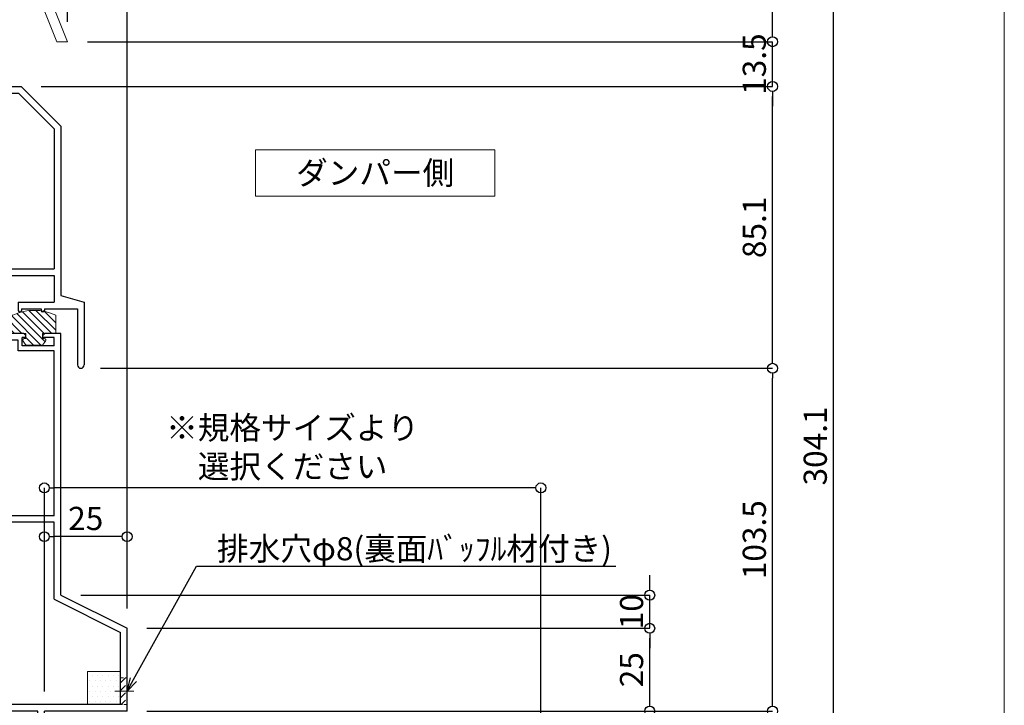
# Model space of a CAD drawing. Units: millimetres. Extents: x -12289 to 68564, y -2748 to 52132.
# Drawn here: x 7293 to 7590, y 6831 to 7038 of the extents above; entities that cross this region are included whole.
import ezdxf
from ezdxf import colors
from ezdxf.entities.mleader import LeaderData, LeaderLine
from ezdxf.math import Vec2, Vec3

# ---------------------------------------------------------------- set-up
doc = ezdxf.new("R2010")
doc.units = ezdxf.units.MM
doc.header["$LTSCALE"] = 0.3
doc.header["$PDMODE"] = 33
doc.header["$PDSIZE"] = 5
doc.linetypes.add('CENTER2', pattern=[28.575, 19.05, -3.175, 3.175, -3.175])
doc.linetypes.add('HIDDEN2', pattern=[4.7625, 3.175, -1.5875])
doc.layers.get('0').update_dxf_attribs({"lineweight": 9})
doc.layers.get('Defpoints').update_dxf_attribs({"lineweight": 9})
doc.layers.add('VP', color=7, linetype='Continuous', lineweight=9, plot=False)
for name, color, linetype, lineweight in [('テキスト', 50, 'Continuous', 9), ('ハッチング', 7, 'Continuous', 9), ('パーツ01', 150, 'Continuous', 20), ('パーツ02', 121, 'Continuous', 9), ('中心線', 210, 'CENTER2', 9), ('型材01', 3, 'Continuous', 25), ('寸法', 10, 'Continuous', 9)]:
    doc.layers.add(name, color=color, linetype=linetype, lineweight=lineweight)
doc.styles.add('TGK-text', font='txt', dxfattribs={"height": 3.5})
doc.dimstyles.new('T-dim', dxfattribs={"dimtxt": 3.5, "dimasz": 1.5, "dimexe": 0, "dimexo": 3, "dimgap": 1, "dimtad": 1, "dimdec": 1, "dimdsep": 46, "dimtxsty": 'TGK-text', "dimblk": 'DOTBLANK', "dimcen": 0, "dimclrt": 2, "dimazin": 2, "dimtfac": 1, "dimtdec": 1, "dimtix": 1, "dimtmove": 2, "dimatfit": 3, "dimldrblk": 'OPEN30', "dimfxl": 1, "dimtolj": 1, "dimtzin": 0, "dimarcsym": 0})

# ---------------------------------------------------------------- blocks, each defined once
blk = doc.blocks.new('TK-1184')
at = {"layer": '型材01', "linetype": 'ByBlock'}
for p, q in [((-47.9, 82.1), (-47.9, 116.8)), ((-37, 116.8), (-47.9, 116.8)), ((-37, 114), (-37, 116.8)), ((-45.9, 89.3), (-45.9, 114.8)), ((-39, 114.8), (-45.9, 114.8)), ((-39, 112), (-39, 114.8)), ((-31.2, 114), (-37, 114)), ((-31.2, 114), (-30.6, 113.4)), ((-30.6, 112.8), (-30.6, 113.4)), ((-24.9, 114), (-25.5, 113.4)), ((-25.5, 112.8), (-25.5, 113.4)), ((-20, 114), (-24.9, 114)), ((-20, 35), (-20, 114)), ((-32.9, 112), (-39, 112)), ((-32.9, 108.8), (-32.9, 112)), ((-31.7, 110.3), (-31.7, 112.8)), ((-30.6, 112.8), (-31.7, 112.8)), ((-22, 110.3), (-31.7, 110.3)), ((-22, 112.8), (-25.5, 112.8)), ((-22, 110.3), (-22, 112.8)), ((-22, 108.8), (-32.9, 108.8)), ((-22, 59), (-22, 108.8)), ((-43.9, 87.3), (-45.9, 89.3)), ((-43.9, 76.3), (-43.9, 87.3)), ((-47.6, 81.8), (-47.9, 82.1)), ((-47.6, 81.8), (-47.9, 81.5)), ((-47.9, 62.3), (-47.9, 81.5)), ((-43.9, 76.3), (-45.9, 74.3)), ((-45.9, 64.3), (-45.9, 74.3)), ((-42.7, 64.3), (-45.9, 64.3)), ((-42.7, 59), (-42.7, 64.3)), ((-44.7, 62.3), (-47.9, 62.3)), ((-44.7, 54.3), (-44.7, 62.3)), ((-22, 59), (-42.7, 59)), ((-40.7, 51), (-40.7, 57)), ((-22, 57), (-40.7, 57)), ((-22, 33.76), (-22, 57)), ((-44.4, 54), (-44.7, 54.3)), ((-44.4, 54), (-44.7, 53.7)), ((-44.7, 24.3), (-44.7, 53.7)), ((-40.7, 51), (-42.7, 49)), ((-42.7, 29), (-42.7, 49)), ((-22, 33.76), (-2, 23.76)), ((-20, 35), (0, 25)), ((-40.7, 27), (-42.7, 29)), ((-40.7, 27), (-40.7, 21)), ((-44.4, 24), (-44.7, 24.3)), ((-44.4, 24), (-44.7, 23.7)), ((0, 0), (0, 25)), ((-44.7, 12), (-44.7, 23.7)), ((-40.7, 21), (-42.7, 19)), ((-2, 2), (-2, 23.76)), ((-42.7, 10), (-42.7, 19)), ((-115, 0), (-115, 17)), ((-113, 17), (-115, 17)), ((-113, 2), (-113, 17)), ((-47.9, 2), (-47.9, 12)), ((-44.7, 12), (-47.9, 12)), ((-45.9, 2), (-45.9, 10)), ((-42.7, 10), (-45.9, 10)), ((-95, 0), (-115, 0)), ((-47.9, 2), (-113, 2)), ((-95, -12), (-95, 0)), ((-93, -10), (-93, 0)), ((-47, 0), (-93, 0)), ((-47, -10), (-47, 0)), ((-2, 2), (-45.9, 2)), ((-45, -12), (-45, 0)), ((-27, 0), (-45, 0)), ((-27, -12), (-27, 0)), ((-25, -12), (-25, 0)), ((0, 0), (-25, 0)), ((-83.5, -10), (-93, -10)), ((-83, -11.5), (-83, -10.5)), ((-57, -11.5), (-57, -10.5)), ((-47, -10), (-56.5, -10)), ((-83.5, -12), (-95, -12)), ((-45, -12), (-56.5, -12)), ((-25, -12), (-27, -12))]:
    blk.add_line(p, q, dxfattribs=at)
for centre, start, end in [((-83.5, -10.5), 0, 90), ((-83.5, -11.5), 270, 0), ((-56.5, -10.5), 90, 180), ((-56.5, -11.5), 180, 270)]:
    blk.add_arc(centre, 0.5, start, end, dxfattribs=at)
blk = doc.blocks.new('TK-1185')
at = {"layer": '型材01', "linetype": 'ByBlock'}
for p, q in [((-30, 0), (-21.6, 0)), ((-30, 0), (-30, -39.5)), ((-21.3, -0.3), (-21.6, 0)), ((-21.3, -0.3), (-21, 0)), ((-21, 0), (0, 0)), ((0, 0), (0, -37.5)), ((-17.8, -3), (-16.8, -2)), ((-16.8, -2), (-2, -2)), ((-2, -2), (-2, -37.5)), ((-25, -3), (-17.8, -3)), ((-28, -6), (-28, -37.5)), ((-28, -37.5), (-2, -37.5)), ((0, -37.5), (6.7, -37.5)), ((6.7, -37.5), (18.7, -49.5)), ((-30, -39.5), (-9.2, -39.5)), ((-9.2, -39.5), (-9.2, -42.3)), ((-4, -39.5), (5.87, -39.5)), ((-4, -39.5), (-4, -44.1)), ((5.87, -39.5), (16.7, -50.33)), ((-9.2, -42.3), (-6, -42.3)), ((-6, -42.3), (-6, -48.81)), ((-2, -46.1), (-4, -44.1)), ((-2, -46.1), (-2, -52.1)), ((-5.7, -49.11), (-6, -48.81)), ((-5.7, -49.11), (-6, -49.41)), ((-6, -49.41), (-6, -85.81)), ((16.7, -50.33), (16.7, -92.6)), ((18.7, -49.5), (18.7, -100.6)), ((-2, -52.1), (-4, -54.1)), ((-4, -54.1), (-4, -81.1)), ((-2, -83.1), (-4, -81.1)), ((-2, -83.1), (-2, -89.1)), ((-5.7, -86.11), (-6, -85.81)), ((-5.7, -86.11), (-6, -86.41)), ((-6, -86.41), (-6, -92.6)), ((-2, -89.1), (-4, -91.1)), ((-4, -91.1), (-4, -92.6)), ((-9.2, -92.6), (-6, -92.6)), ((-9.2, -92.6), (-9.2, -94.6)), ((-9.2, -94.6), (16.7, -94.6)), ((-4, -92.6), (16.7, -92.6)), ((16.7, -94.6), (16.7, -102.6)), ((18.7, -100.6), (25.7, -102.6)), ((5.8, -102.6), (16.7, -102.6)), ((5.8, -102.6), (5.8, -105.1)), ((25.7, -102.6), (25.7, -121.6)), ((6.8, -104.6), (12.7, -104.6)), ((6.8, -104.6), (6.8, -105.1)), ((12.7, -104.6), (12.7, -105.1)), ((13.7, -104.6), (23.7, -104.6)), ((13.7, -104.6), (13.7, -105.1)), ((23.7, -104.6), (23.7, -121.6))]:
    blk.add_line(p, q, dxfattribs=at)
for centre, radius, start, end in [((-25, -6), 3, 90, 180), ((6.3, -105.1), 0.5, 180, 270), ((6.3, -105.1), 0.5, 270, 0), ((13.2, -105.1), 0.5, 180, 270), ((13.2, -105.1), 0.5, 270, 0), ((24.7, -121.6), 1, 180, 270), ((24.7, -121.6), 1, 270, 0)]:
    blk.add_arc(centre, radius, start, end, dxfattribs=at)
blk = doc.blocks.new('TKR-1301')
at = {"layer": 'ハッチング', "linetype": 'ByBlock'}
h = blk.add_hatch(dxfattribs=at)
h.set_pattern_fill('ANSI31', color=256, scale=0.5)
h.set_pattern_definition([(45, (10848.0669, -3463.3682), (-1.12253202, 1.12253202), [])])
h.paths.add_polyline_path([(-6.5, 5.5), (-6.5, 0), (-2.5, 0), (-2.5, -1.5), (-3, -1.5, 0.618034), (-3.4, -2.3), (-2.5, -3.5), (2.5, -3.5), (3.4, -2.3, 0.618034), (3, -1.5), (2.5, -1.5), (2.5, 0), (8.5, 0), (8.5, 3), (10.5, 3), (10.5, 5.5), (6.5, 5.5, 0.230769)])
at = {"layer": 'パーツ01', "linetype": 'ByBlock'}
blk.add_lwpolyline([(10.5, 3), (10.5, 5.5), (6.5, 5.5, 0.230769), (-6.5, 5.5), (-6.5, 0), (-2.5, 0), (-2.5, -1.5), (-3, -1.5, 0.618034), (-3.4, -2.3), (-2.5, -3.5), (2.5, -3.5), (3.4, -2.3, 0.618034), (3, -1.5), (2.5, -1.5), (2.5, 0), (8.5, 0), (8.5, 3)], format="xyb", close=True, dxfattribs=at)
blk = doc.blocks.new('*U490')
at = {"layer": 'ハッチング', "linetype": 'ByBlock', "transparency": 33554687}
h = blk.add_hatch(dxfattribs=at)
h.set_pattern_fill('DOTS', color=256)
h.set_pattern_definition([(0, (10551.9766, -3645.1732), (0.79375, 1.5875), [0, -1.5875])])
h.paths.add_polyline_path([(0, 0), (10, 0), (10, 10), (0, 10)])
at = {"layer": 'パーツ02', "linetype": 'ByBlock'}
blk.add_lwpolyline([(0, 0), (10, 0), (10, 10), (0, 10)], close=True, dxfattribs=at)
blk = doc.blocks.new('*U493')
at = {"layer": 'ハッチング', "linetype": 'HIDDEN2', "transparency": 33554687}
h = blk.add_hatch(dxfattribs=at)
h.set_pattern_fill('ANSI31', color=256, scale=0.5, angle=90)
h.paths.add_polyline_path([(0, -4), (0, 4), (-1.5, 4), (-1.5, -4)])
at = {"linetype": 'ByBlock'}
blk.add_lwpolyline([(0, -4), (0, 4), (-2, 4), (-2, -4)], close=True, dxfattribs=at)
at = {"layer": '中心線'}
blk.add_line((-4, 0), (2, 0), dxfattribs=at)
blk = doc.blocks.new('ドーム端U')
at = {"layer": 'パーツ01', "linetype": 'ByBlock'}
for p, q in [((0, 0), (10.74, 26.86)), ((3.23, 0), (13.53, 25.74)), ((0, 0), (3.23, 0))]:
    blk.add_line(p, q, dxfattribs=at)
blk = doc.blocks.new('_DotBlank')
at = {"color": 0, "linetype": 'ByBlock', "lineweight": -2}
blk.add_line((-0.5, 0), (-1, 0), dxfattribs=at)
blk.add_circle((0, 0), 0.5, dxfattribs=at)
blk = doc.blocks.new('*D692')
at = {"layer": 'Defpoints', "color": 0, "transparency": 16777216}
for p in [(7325, 7425.17), (7245, 7238.63), (7325, 6854.56)]:
    blk.add_point(p, dxfattribs=at)
at = {"layer": '寸法', "color": 0, "lineweight": -2, "transparency": 16777216}
for p, q in [((7245, 7244.63), (7245, 7425.17)), ((7248, 7425.17), (7322, 7425.17)), ((7325, 6860.56), (7325, 7425.17))]:
    blk.add_line(p, q, dxfattribs=at)
at = {"layer": '寸法', "color": 0, "lineweight": -2, "transparency": 16777216, "xscale": 3, "yscale": 3, "zscale": 3, "rotation": 180}
blk.add_blockref('_DotBlank', (7245, 7425.17), dxfattribs=at)
at = {"layer": '寸法', "color": 0, "lineweight": -2, "transparency": 16777216, "xscale": 3, "yscale": 3, "zscale": 3}
blk.add_blockref('_DotBlank', (7325, 7425.17), dxfattribs=at)
at = {"layer": '寸法', "color": 2, "transparency": 16777216, "insert": (7285, 7430.67), "char_height": 7, "attachment_point": 5, "style": 'TGK-text'}
blk.add_mtext('\\A1;80', dxfattribs=at)
blk = doc.blocks.new('_Open30')
at = {"color": 0, "linetype": 'ByBlock', "lineweight": -2}
for p, q in [((-1, 0.268), (0, 0)), ((0, 0), (-1, -0.268)), ((0, 0), (-1, 0))]:
    blk.add_line(p, q, dxfattribs=at)
blk = doc.blocks.new('*D694')
at = {"layer": 'Defpoints', "color": 0, "transparency": 16777216}
for p in [(7325, 7446.26), (6265, 6854.56), (7325, 6854.56)]:
    blk.add_point(p, dxfattribs=at)
at = {"layer": '寸法', "color": 0, "lineweight": -2, "transparency": 16777216}
for p, q in [((6265, 6860.56), (6265, 7446.26)), ((6268, 7446.26), (7322, 7446.26)), ((7325, 6860.56), (7325, 7446.26))]:
    blk.add_line(p, q, dxfattribs=at)
at = {"layer": '寸法', "color": 0, "lineweight": -2, "transparency": 16777216, "xscale": 3, "yscale": 3, "zscale": 3, "rotation": 180}
blk.add_blockref('_DotBlank', (6265, 7446.26), dxfattribs=at)
at = {"layer": '寸法', "color": 0, "lineweight": -2, "transparency": 16777216, "xscale": 3, "yscale": 3, "zscale": 3}
blk.add_blockref('_DotBlank', (7325, 7446.26), dxfattribs=at)
at = {"layer": '寸法', "color": 2, "transparency": 16777216, "insert": (6795, 7452.38), "char_height": 7, "attachment_point": 5, "style": 'TGK-text'}
blk.add_mtext('\\A1;本体外形寸法', dxfattribs=at)
blk = doc.blocks.new('*D704')
at = {"layer": 'Defpoints', "color": 0, "transparency": 16777216}
for p in [(7300, 6896.95), (7300, 6829.43), (7450, 6797.57)]:
    blk.add_point(p, dxfattribs=at)
at = {"layer": '寸法', "color": 0, "lineweight": -2, "transparency": 16777216}
for p, q in [((7300, 6835.43), (7300, 6896.95)), ((7447, 6896.95), (7303, 6896.95)), ((7450, 6803.57), (7450, 6896.95))]:
    blk.add_line(p, q, dxfattribs=at)
at = {"layer": '寸法', "color": 0, "lineweight": -2, "transparency": 16777216, "xscale": 3, "yscale": 3, "zscale": 3, "rotation": 180}
blk.add_blockref('_DotBlank', (7300, 6896.95), dxfattribs=at)
at = {"layer": '寸法', "color": 0, "lineweight": -2, "transparency": 16777216, "xscale": 3, "yscale": 3, "zscale": 3}
blk.add_blockref('_DotBlank', (7450, 6896.95), dxfattribs=at)
at = {"layer": '寸法', "color": 2, "transparency": 16777216, "insert": (7375, 6909.26), "char_height": 7, "attachment_point": 5, "style": 'TGK-text'}
blk.add_mtext('\\A1;※規格サイズより\\P選択ください', dxfattribs=at)
blk = doc.blocks.new('*D705')
at = {"layer": 'Defpoints', "color": 0, "transparency": 16777216}
for p in [(7300, 6882.23), (7325, 6854.56), (7300, 6829.56)]:
    blk.add_point(p, dxfattribs=at)
at = {"layer": '寸法', "color": 0, "lineweight": -2, "transparency": 16777216}
for p, q in [((7300, 6835.56), (7300, 6882.23)), ((7322, 6882.23), (7303, 6882.23)), ((7325, 6860.56), (7325, 6882.23))]:
    blk.add_line(p, q, dxfattribs=at)
at = {"layer": '寸法', "color": 0, "lineweight": -2, "transparency": 16777216, "xscale": 3, "yscale": 3, "zscale": 3, "rotation": 180}
blk.add_blockref('_DotBlank', (7300, 6882.23), dxfattribs=at)
at = {"layer": '寸法', "color": 0, "lineweight": -2, "transparency": 16777216, "xscale": 3, "yscale": 3, "zscale": 3}
blk.add_blockref('_DotBlank', (7325, 6882.23), dxfattribs=at)
at = {"layer": '寸法', "color": 2, "transparency": 16777216, "insert": (7312.5, 6887.73), "char_height": 7, "attachment_point": 5, "style": 'TGK-text'}
blk.add_mtext('\\A1;25', dxfattribs=at)
blk = doc.blocks.new('*D713')
at = {"layer": 'Defpoints', "color": 0, "transparency": 16777216}
for p in [(7307, 7402.74), (7295, 7061.66), (7307, 7031.66)]:
    blk.add_point(p, dxfattribs=at)
at = {"layer": '寸法', "color": 0, "lineweight": -2, "transparency": 16777216}
for p, q in [((7295, 7067.66), (7295, 7402.74)), ((7298, 7402.74), (7304, 7402.74)), ((7307, 7037.66), (7307, 7402.74))]:
    blk.add_line(p, q, dxfattribs=at)
at = {"layer": '寸法', "color": 0, "lineweight": -2, "transparency": 16777216, "xscale": 3, "yscale": 3, "zscale": 3, "rotation": 180}
blk.add_blockref('_DotBlank', (7295, 7402.74), dxfattribs=at)
at = {"layer": '寸法', "color": 0, "lineweight": -2, "transparency": 16777216, "xscale": 3, "yscale": 3, "zscale": 3}
blk.add_blockref('_DotBlank', (7307, 7402.74), dxfattribs=at)
at = {"layer": '寸法', "color": 2, "transparency": 16777216, "insert": (7301, 7408.24), "char_height": 7, "attachment_point": 5, "style": 'TGK-text'}
blk.add_mtext('\\A1;12', dxfattribs=at)
blk = doc.blocks.new('*D720')
at = {"layer": 'Defpoints', "color": 0, "transparency": 16777216}
for p in [(7295, 7061.66), (7538.39, 7061.66), (7422.5, 6757.56)]:
    blk.add_point(p, dxfattribs=at)
at = {"layer": '寸法', "color": 0, "lineweight": -2, "transparency": 16777216}
for p, q in [((7301, 7061.66), (7538.39, 7061.66)), ((7538.39, 6760.56), (7538.39, 7058.66)), ((7428.5, 6757.56), (7538.39, 6757.56))]:
    blk.add_line(p, q, dxfattribs=at)
at = {"layer": '寸法', "color": 0, "lineweight": -2, "transparency": 16777216, "xscale": 3, "yscale": 3, "zscale": 3}
for p, rotation in [((7538.39, 7061.66), 90), ((7538.39, 6757.56), 270)]:
    blk.add_blockref('_DotBlank', p, dxfattribs=dict(at, rotation=rotation))
at = {"layer": '寸法', "color": 2, "transparency": 16777216, "insert": (7532.89, 6909.61), "char_height": 7, "attachment_point": 5, "rotation": 90, "style": 'TGK-text'}
blk.add_mtext('\\A1;304.1', dxfattribs=at)
blk = doc.blocks.new('*D722')
at = {"layer": 'Defpoints', "color": 0, "transparency": 16777216}
for p in [(7311, 6933.06), (7519.98, 6933.06), (7325, 6829.56)]:
    blk.add_point(p, dxfattribs=at)
at = {"layer": '寸法', "color": 0, "lineweight": -2, "transparency": 16777216}
for p, q in [((7317, 6933.06), (7519.98, 6933.06)), ((7519.98, 6832.56), (7519.98, 6930.06)), ((7331, 6829.56), (7519.98, 6829.56))]:
    blk.add_line(p, q, dxfattribs=at)
at = {"layer": '寸法', "color": 0, "lineweight": -2, "transparency": 16777216, "xscale": 3, "yscale": 3, "zscale": 3}
for p, rotation in [((7519.98, 6933.06), 90), ((7519.98, 6829.56), 270)]:
    blk.add_blockref('_DotBlank', p, dxfattribs=dict(at, rotation=rotation))
at = {"layer": '寸法', "color": 2, "transparency": 16777216, "insert": (7514.48, 6881.31), "char_height": 7, "attachment_point": 5, "rotation": 90, "style": 'TGK-text'}
blk.add_mtext('\\A1;103.5', dxfattribs=at)
blk = doc.blocks.new('*D723')
at = {"layer": 'Defpoints', "color": 0, "transparency": 16777216}
for p in [(7293, 7018.16), (7519.98, 7018.16), (7311, 6933.06)]:
    blk.add_point(p, dxfattribs=at)
at = {"layer": '寸法', "color": 0, "lineweight": -2, "transparency": 16777216}
for p, q in [((7299, 7018.16), (7519.98, 7018.16)), ((7519.98, 6936.06), (7519.98, 7015.16)), ((7317, 6933.06), (7519.98, 6933.06))]:
    blk.add_line(p, q, dxfattribs=at)
at = {"layer": '寸法', "color": 0, "lineweight": -2, "transparency": 16777216, "xscale": 3, "yscale": 3, "zscale": 3}
for p, rotation in [((7519.98, 7018.16), 90), ((7519.98, 6933.06), 270)]:
    blk.add_blockref('_DotBlank', p, dxfattribs=dict(at, rotation=rotation))
at = {"layer": '寸法', "color": 2, "transparency": 16777216, "insert": (7514.48, 6975.61), "char_height": 7, "attachment_point": 5, "rotation": 90, "style": 'TGK-text'}
blk.add_mtext('\\A1;85.1', dxfattribs=at)
blk = doc.blocks.new('*D724')
at = {"layer": 'Defpoints', "color": 0, "transparency": 16777216}
for p in [(7307, 7031.66), (7519.98, 7031.66), (7293, 7018.16)]:
    blk.add_point(p, dxfattribs=at)
at = {"layer": '寸法', "color": 0, "lineweight": -2, "transparency": 16777216}
for p, q in [((7519.98, 7034.66), (7519.98, 7037.66)), ((7313, 7031.66), (7519.98, 7031.66)), ((7519.98, 7018.16), (7519.98, 7031.66)), ((7299, 7018.16), (7519.98, 7018.16)), ((7519.98, 7015.16), (7519.98, 7012.16))]:
    blk.add_line(p, q, dxfattribs=at)
at = {"layer": '寸法', "color": 0, "lineweight": -2, "transparency": 16777216, "xscale": 3, "yscale": 3, "zscale": 3}
for p, rotation in [((7519.98, 7031.66), 270), ((7519.98, 7018.16), 90)]:
    blk.add_blockref('_DotBlank', p, dxfattribs=dict(at, rotation=rotation))
at = {"layer": '寸法', "color": 2, "transparency": 16777216, "insert": (7514.48, 7024.91), "char_height": 7, "attachment_point": 5, "rotation": 90, "style": 'TGK-text'}
blk.add_mtext('\\A1;13.5', dxfattribs=at)
blk = doc.blocks.new('*D725')
at = {"layer": 'Defpoints', "color": 0, "transparency": 16777216}
for p in [(7295, 7061.66), (7519.98, 7061.66), (7307, 7031.66)]:
    blk.add_point(p, dxfattribs=at)
at = {"layer": '寸法', "color": 0, "lineweight": -2, "transparency": 16777216}
for p, q in [((7301, 7061.66), (7519.98, 7061.66)), ((7519.98, 7034.66), (7519.98, 7058.66)), ((7313, 7031.66), (7519.98, 7031.66))]:
    blk.add_line(p, q, dxfattribs=at)
at = {"layer": '寸法', "color": 0, "lineweight": -2, "transparency": 16777216, "xscale": 3, "yscale": 3, "zscale": 3}
for p, rotation in [((7519.98, 7061.66), 90), ((7519.98, 7031.66), 270)]:
    blk.add_blockref('_DotBlank', p, dxfattribs=dict(at, rotation=rotation))
at = {"layer": '寸法', "color": 2, "transparency": 16777216, "insert": (7514.48, 7046.66), "char_height": 7, "attachment_point": 5, "rotation": 90, "style": 'TGK-text'}
blk.add_mtext('\\A1;30', dxfattribs=at)
blk = doc.blocks.new('*D752')
at = {"layer": 'Defpoints', "color": 0, "transparency": 16777216}
for p in [(7325, 6854.56), (7482.89, 6854.56), (7325, 6829.56)]:
    blk.add_point(p, dxfattribs=at)
at = {"layer": '寸法', "color": 0, "lineweight": -2, "transparency": 16777216}
for p, q in [((7331, 6854.56), (7482.89, 6854.56)), ((7482.89, 6832.56), (7482.89, 6851.56)), ((7331, 6829.56), (7482.89, 6829.56))]:
    blk.add_line(p, q, dxfattribs=at)
at = {"layer": '寸法', "color": 0, "lineweight": -2, "transparency": 16777216, "xscale": 3, "yscale": 3, "zscale": 3}
for p, rotation in [((7482.89, 6854.56), 90), ((7482.89, 6829.56), 270)]:
    blk.add_blockref('_DotBlank', p, dxfattribs=dict(at, rotation=rotation))
at = {"layer": '寸法', "color": 2, "transparency": 16777216, "insert": (7477.39, 6842.06), "char_height": 7, "attachment_point": 5, "rotation": 90, "style": 'TGK-text'}
blk.add_mtext('\\A1;25', dxfattribs=at)
blk = doc.blocks.new('*D753')
at = {"layer": 'Defpoints', "color": 0, "transparency": 16777216}
for p in [(7305, 6864.56), (7482.89, 6864.56), (7325, 6854.56)]:
    blk.add_point(p, dxfattribs=at)
at = {"layer": '寸法', "color": 0, "lineweight": -2, "transparency": 16777216}
for p, q in [((7482.89, 6867.56), (7482.89, 6870.56)), ((7311, 6864.56), (7482.89, 6864.56)), ((7482.89, 6854.56), (7482.89, 6864.56)), ((7331, 6854.56), (7482.89, 6854.56)), ((7482.89, 6851.56), (7482.89, 6848.56))]:
    blk.add_line(p, q, dxfattribs=at)
at = {"layer": '寸法', "color": 0, "lineweight": -2, "transparency": 16777216, "xscale": 3, "yscale": 3, "zscale": 3}
for p, rotation in [((7482.89, 6864.56), 270), ((7482.89, 6854.56), 90)]:
    blk.add_blockref('_DotBlank', p, dxfattribs=dict(at, rotation=rotation))
at = {"layer": '寸法', "color": 2, "transparency": 16777216, "insert": (7477.39, 6859.56), "char_height": 7, "attachment_point": 5, "rotation": 90, "style": 'TGK-text'}
blk.add_mtext('\\A1;10', dxfattribs=at)

msp = doc.modelspace()

# ---------------------------------------------------------------- linework, layer by layer
at = {"layer": 'VP'}
msp.add_lwpolyline([(6000, 7524), (7590, 7524), (7590, 6476), (6000, 6476)], close=True, dxfattribs=at)

# ---------------------------------------------------------------- block references
at = {"linetype": 'HIDDEN2', "xscale": -1}
msp.add_blockref('*U493', (7323, 6835.56), dxfattribs=at)
at = {"layer": 'パーツ01', "xscale": -1}
for name, p in [('ドーム端U', (7307, 7031.66)), ('TKR-1301', (7296.95, 6943.56))]:
    msp.add_blockref(name, p, dxfattribs=at)
at = {"layer": 'パーツ02', "linetype": 'ByBlock', "xscale": -1}
msp.add_blockref('*U490', (7323, 6831.56), dxfattribs=at)
at = {"layer": '型材01'}
for name, p in [('TK-1185', (7286.3, 7055.66)), ('TK-1184', (7325, 6829.56))]:
    msp.add_blockref(name, p, dxfattribs=at)

# ---------------------------------------------------------------- texts
at = {"layer": 'テキスト', "insert": (7432.57, 6995.57), "char_height": 7, "width": 65.2512, "attachment_point": 3, "style": 'TGK-text', "bg_fill": 16, "box_fill_scale": 1.5, "bg_fill_color": 256, "bg_fill_transparency": 0}
msp.add_mtext('\\pxqc;ダンパー側', dxfattribs=at)

# ---------------------------------------------------------------- dimensions: what is measured, and where the dimension line sits
at = {"layer": '寸法'}
dim = msp.add_linear_dim(base=(7325, 7446.26), p1=(6265, 6854.56), p2=(7325, 6854.56), text='本体外形寸法', dimstyle='T-dim', dxfattribs=at)
dim.commit()
dim.dimension.update_dxf_attribs({"geometry": '*D694', "text_midpoint": (6795, 7452.38)})
for base, p1, p2, picture, middle in [((7325, 7425.17), (7245, 7238.63), (7325, 6854.56), '*D692', (7285, 7430.67)), ((7307, 7402.74), (7295, 7061.66), (7307, 7031.66), '*D713', (7301, 7408.24))]:
    dim = msp.add_linear_dim(base=base, p1=p1, p2=p2, dimstyle='T-dim', dxfattribs=at)
    dim.commit()
    dim.dimension.update_dxf_attribs({"geometry": picture, "text_midpoint": middle})
for base, p1, p2, angle, picture, middle in [((7538.39, 7061.66), (7422.5, 6757.56), (7295, 7061.66), 90, '*D720', (7532.89, 6909.61)), ((7519.98, 7061.66), (7307, 7031.66), (7295, 7061.66), 90, '*D725', (7514.48, 7046.66)), ((7519.98, 7031.66), (7293, 7018.16), (7307, 7031.66), 90, '*D724', (7514.48, 7024.91)), ((7519.98, 7018.16), (7311, 6933.06), (7293, 7018.16), 90, '*D723', (7514.48, 6975.61)), ((7519.98, 6933.06), (7325, 6829.56), (7311, 6933.06), 90, '*D722', (7514.48, 6881.31)), ((7300, 6882.23), (7325, 6854.56), (7300, 6829.56), 180, '*D705', (7312.5, 6887.73)), ((7482.89, 6864.56), (7325, 6854.56), (7305, 6864.56), 90, '*D753', (7477.39, 6859.56)), ((7482.89, 6854.56), (7325, 6829.56), (7325, 6854.56), 90, '*D752', (7477.39, 6842.06))]:
    dim = msp.add_linear_dim(base=base, p1=p1, p2=p2, angle=angle, dimstyle='T-dim', dxfattribs=at)
    dim.commit()
    dim.dimension.update_dxf_attribs({"geometry": picture, "text_midpoint": middle})
dim = msp.add_linear_dim(base=(7300, 6896.95), p1=(7450, 6797.57), p2=(7300, 6829.43), angle=180, text='※規格サイズより\\P選択ください', dimstyle='T-dim', dxfattribs=at)
dim.commit()
dim.dimension.update_dxf_attribs({"geometry": '*D704', "text_midpoint": (7375, 6909.26)})

# ---------------------------------------------------------------- leaders
at = {"layer": 'テキスト'}
ml = msp.add_multileader_mtext('Standard', dxfattribs=at)
ml.set_content('排水穴φ8(裏面ﾊﾞｯﾌﾙ材付き)', color=2, style='TGK-text')
ml.set_leader_properties()
ml.set_arrow_properties(name='OPEN30')
ml.build(insert=Vec2(0, 0))
ml.multileader.update_dxf_attribs({"text_left_attachment_type": 5, "text_right_attachment_type": 5, "dogleg_length": 3, "scale": 2})
ctx = ml.context
ctx.base_point, ctx.scale, ctx.char_height, ctx.landing_gap_size, ctx.plane_origin = Vec3(7352, 6873.29), 2, 7, 0.18, Vec3(7325, 6835.56)
ctx.left_attachment, ctx.right_attachment = 5, 5
notes = []
notes.append((ctx, [(0, (1, 1, 0), (7346, 6873.29), (1, 0), 6, [(0, [(7325, 6835.56)], 0, [])])]))
ctx.mtext.insert, ctx.mtext.flow_direction = Vec3(7352.18, 6882.08), 5
for ctx, leaders in notes:
    for number, flags, end, landing, length, lines in leaders:
        leader = LeaderData()
        leader.index, (leader.has_last_leader_line, leader.has_dogleg_vector, leader.attachment_direction) = number, flags
        leader.last_leader_point, leader.dogleg_vector, leader.dogleg_length = Vec3(end), Vec3(landing), length
        for number, points, colour, breaks in lines:
            line = LeaderLine()
            line.index, line.vertices, line.color, line.breaks = number, Vec3.list(points), colors.encode_raw_color(colour), breaks
            leader.lines.append(line)
        ctx.leaders.append(leader)

doc.saveas('drawing.dxf')
